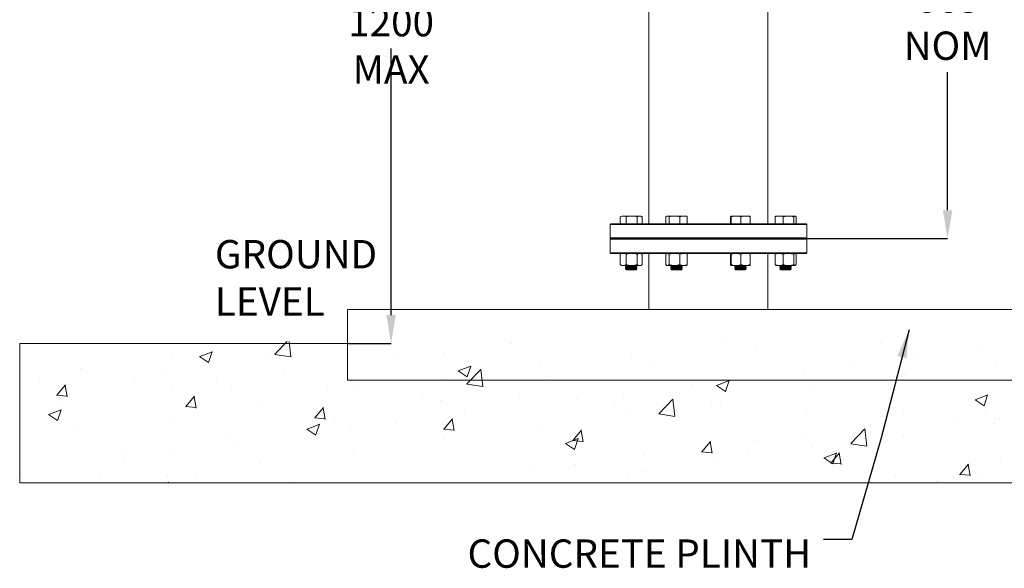
# Model space of a CAD drawing. Units: inches. Extents: x 116453 to 118800, y -2166 to -618.
# Drawn here: x 116453 to 117843, y -2166 to -1392 of the extents above; entities that cross this region are included whole.
import ezdxf

# ---------------------------------------------------------------- set-up
doc = ezdxf.new("R2010")
doc.units = ezdxf.units.IN
doc.layers.get('0').update_dxf_attribs({"lineweight": 25})
doc.layers.add('DIMENSIONS', color=251, linetype='Continuous', lineweight=18)
doc.styles.add('SLDTEXTSTYLE0', font='TXT', dxfattribs={"width": 0.7})
doc.dimstyles.new('SLDDIMSTYLE0', dxfattribs={"dimtxt": 69.855644, "dimasz": 55.033333, "dimexe": 0, "dimexo": 0.0625, "dimgap": 17.463911, "dimtad": 0, "dimtih": 1, "dimtoh": 1, "dimdec": 0, "dimrnd": 1e-09, "dimzin": 12, "dimdsep": 46, "dimtxsty": 'SLDTEXTSTYLE0', "dimsah": 1, "dimcen": 0.09, "dimadec": 0, "dimazin": 3, "dimtfac": 1, "dimtdec": 0, "dimtofl": 0, "dimtmove": 0, "dimatfit": 3, "dimfxl": 0, "dimfrac": 2, "dimtolj": 1, "dimtzin": 12, "dimarcsym": 0})

# ---------------------------------------------------------------- blocks, each defined once
blk = doc.blocks.new('*D281')
at = {"layer": 'DIMENSIONS', "color": 0, "lineweight": -2}
for p, q in [((117541.2, -812.9), (116977.3, -812.9)), ((116977.3, -852.9), (116977.3, -1357.8)), ((116977.3, -1808.6), (116977.3, -1432.7)), ((116917.2, -1848.6), (116977.3, -1848.6))]:
    blk.add_line(p, q, dxfattribs=at)
at = {"layer": 'DIMENSIONS', "color": 0}
for points in [[(116983.9, -852.9), (116970.6, -852.9), (116977.3, -812.9)], [(116970.6, -1808.6), (116983.9, -1808.6), (116977.3, -1848.6)]]:
    blk.add_solid(points, dxfattribs=at)
at = {"layer": 'DIMENSIONS', "color": 0, "insert": (116977.3, -1375.3), "char_height": 40, "attachment_point": 2, "style": 'SLDTEXTSTYLE0'}
blk.add_mtext('\\A1;1200 MAX', dxfattribs=at)
blk = doc.blocks.new('*D282')
at = {"layer": 'DIMENSIONS', "color": 0, "lineweight": -2}
for p, q in [((117545.3, -1037.8), (117763.2, -1037.8)), ((117763.2, -1077.8), (117763.2, -1324.5)), ((117763.2, -1660.7), (117763.2, -1466.1)), ((117563.4, -1700.7), (117763.2, -1700.7))]:
    blk.add_line(p, q, dxfattribs=at)
at = {"layer": 'DIMENSIONS', "color": 0}
for points in [[(117769.9, -1077.8), (117756.5, -1077.8), (117763.2, -1037.8)], [(117756.5, -1660.7), (117769.9, -1660.7), (117763.2, -1700.7)]]:
    blk.add_solid(points, dxfattribs=at)
at = {"layer": 'DIMENSIONS', "color": 0, "insert": (117763.2, -1341.9), "char_height": 40, "attachment_point": 2, "style": 'SLDTEXTSTYLE0'}
blk.add_mtext('\\A1;{665\\PNOM}', dxfattribs=at)

msp = doc.modelspace()

# ---------------------------------------------------------------- hatches: boundary and pattern name
at = {"linetype": 'Continuous', "lineweight": 15}
h = msp.add_hatch(dxfattribs=at)
h.set_pattern_fill('AR-CONC', style=0)
h.set_pattern_definition([(50, (0, 0), (182.18467, -15.93909), [19.05, -209.55]), (355, (0, 0), (-35.24283, 191.05664), [15.24, -167.64]), (100.451, (15.18, -1.33), (146.9425, 175.1167), [16.19, -178.09]), (46.1842, (0, 50.8), (271.07904, -42.04233), [28.575, -314.325]), (96.6356, (22.6, 47.3), (237.40423, 247.42556), [24.285, -267.135]), (351.184, (0, 50.8), (237.4046, 247.4251), [22.86, -251.46]), (21, (25.4, 38.1), (151.61488, -102.26552), [19.05, -209.55]), (326, (25.4, 38.1), (61.80203, 184.18797), [15.24, -167.64]), (71.4514, (38.03, 29.58), (213.4165, 81.92286), [16.19, -178.09]), (37.5, (0, 0), (3.088603, 84.55504), [0, -165.608, 0, -170.18, 0, -168.275]), (7.5, (0, 0), (66.81966, 100.180575), [0, -97.028, 0, -161.798, 0, -64.135]), (-32.5, (-56.64, 0), (135.590595, -5.728744), [0, -63.5, 0, -198.12, 0, -262.89]), (-42.5, (-82.04, 0), (148.12918, 25.42649), [0, -82.55, 0, -131.572, 0, -186.69])])
h.paths.add_polyline_path([(116452.8, -2045.5), (118800.3, -2045.5), (118800.3, -1845.9), (116452.8, -1845.9)])

# ---------------------------------------------------------------- linework, layer by layer
at = {"color": 7, "linetype": 'Continuous', "lineweight": 15}
for p, q in [((117341.5, -1297.7), (117341.5, -1679.7)), ((117509.5, -1679.7), (117509.5, -1297.7)), ((117287.6, -1679.7), (117286.6, -1680.7)), ((117286.6, -1680.7), (117286.6, -1699.7)), ((117478.6, -1680.7), (117286.6, -1680.7)), ((117287.6, -1679.7), (117478.3, -1679.7)), ((117301.3, -1669.9), (117300.9, -1670.1)), ((117300.9, -1679.7), (117300.9, -1670.1)), ((117303, -1668.9), (117301.3, -1669.9)), ((117305.1, -1668.9), (117303, -1668.9)), ((117317.1, -1668.9), (117305.1, -1668.9)), ((117309.3, -1679.7), (117309.3, -1670.1)), ((117328.5, -1668.9), (117317.1, -1668.9)), ((117324.9, -1679.7), (117324.9, -1670.1)), ((117328.5, -1668.9), (117330, -1668.9)), ((117331.6, -1669.9), (117330, -1668.9)), ((117332, -1679.7), (117332, -1670.1)), ((117365.1, -1679.7), (117365.1, -1670.1)), ((117366.8, -1668.9), (117366.1, -1669.3)), ((117367.5, -1668.9), (117366.8, -1668.9)), ((117377.5, -1668.9), (117367.5, -1668.9)), ((117369.8, -1679.7), (117369.8, -1670.1)), ((117390.3, -1668.9), (117377.5, -1668.9)), ((117385.1, -1679.7), (117385.1, -1670.1)), ((117393.8, -1668.9), (117390.3, -1668.9)), ((117394.5, -1669.3), (117393.8, -1668.9)), ((117395.6, -1679.7), (117395.6, -1670.1)), ((117456.8, -1679.7), (117456.8, -1670.1)), ((117464.5, -1668.9), (117457.2, -1668.9)), ((117457.5, -1679.7), (117457.5, -1670.1)), ((117477.9, -1668.9), (117464.5, -1668.9)), ((117471.4, -1679.7), (117471.4, -1670.1)), ((117484.1, -1668.9), (117477.9, -1668.9)), ((117478.3, -1679.7), (117563.4, -1679.7)), ((117564.4, -1680.7), (117478.6, -1680.7)), ((117484.5, -1679.7), (117484.5, -1670.1)), ((117519.6, -1679.7), (117519.6, -1670.1)), ((117521, -1668.9), (117520.7, -1669.1)), ((117525.4, -1668.9), (117521, -1668.9)), ((117538.6, -1668.9), (117525.4, -1668.9)), ((117531.2, -1679.7), (117531.2, -1670.1)), ((117547.7, -1668.9), (117538.6, -1668.9)), ((117546, -1679.7), (117546, -1670.1)), ((117548, -1668.9), (117547.7, -1668.9)), ((117548.3, -1669.1), (117548, -1668.9)), ((117549.3, -1679.7), (117549.3, -1670.1)), ((117564.4, -1680.7), (117563.4, -1679.7)), ((117564.4, -1699.7), (117564.4, -1680.7)), ((117286.6, -1699.7), (117287.6, -1700.7)), ((117286.6, -1699.7), (117478.6, -1699.7)), ((117287.6, -1700.7), (117286.6, -1701.7)), ((117286.6, -1701.7), (117286.6, -1720.7)), ((117564.4, -1701.7), (117286.6, -1701.7)), ((117287.6, -1700.7), (117563.4, -1700.7)), ((117478.3, -1700.7), (117287.6, -1700.7)), ((117563.4, -1700.7), (117478.3, -1700.7)), ((117478.6, -1699.7), (117564.4, -1699.7)), ((117563.4, -1700.7), (117564.4, -1699.7)), ((117564.4, -1701.7), (117563.4, -1700.7)), ((117564.4, -1720.7), (117564.4, -1701.7)), ((117286.6, -1720.7), (117287.6, -1721.7)), ((117286.6, -1720.7), (117564.4, -1720.7)), ((117563.4, -1721.7), (117287.6, -1721.7)), ((117300.9, -1722.9), (117301.3, -1722.6)), ((117300.9, -1722.9), (117300.9, -1737.5)), ((117303, -1721.7), (117301.3, -1722.6)), ((117309.3, -1722.9), (117309.3, -1737.5)), ((117324.9, -1722.9), (117324.9, -1737.5)), ((117331.6, -1722.6), (117330, -1721.7)), ((117332, -1722.9), (117332, -1737.5)), ((117341.5, -1721.7), (117341.5, -1800.7)), ((117365.1, -1722.9), (117365.1, -1737.5)), ((117366.8, -1721.7), (117366.1, -1722)), ((117369.8, -1722.9), (117369.8, -1737.5)), ((117385.1, -1722.9), (117385.1, -1737.5)), ((117394.5, -1722), (117393.8, -1721.7)), ((117395.6, -1722.9), (117395.6, -1737.5)), ((117456.8, -1722.9), (117456.8, -1737.5)), ((117457.5, -1722.9), (117457.5, -1737.5)), ((117471.4, -1722.9), (117471.4, -1737.5)), ((117484.5, -1722.9), (117484.5, -1737.5)), ((117509.5, -1800.7), (117509.5, -1721.7)), ((117519.6, -1722.9), (117519.6, -1737.5)), ((117521, -1721.7), (117520.7, -1721.8)), ((117531.2, -1722.9), (117531.2, -1737.5)), ((117546, -1722.9), (117546, -1737.5)), ((117548.3, -1721.8), (117548, -1721.7)), ((117549.3, -1722.9), (117549.3, -1737.5)), ((117563.4, -1721.7), (117564.4, -1720.7)), ((117300.9, -1737.5), (117301.3, -1737.8)), ((117301.3, -1737.8), (117303, -1738.8)), ((117330, -1738.8), (117331.6, -1737.8)), ((117303, -1738.8), (117305.1, -1738.8)), ((117305.1, -1738.8), (117317.1, -1738.8)), ((117309.4, -1738.8), (117308.5, -1739.4)), ((117308.5, -1739.4), (117308.5, -1739.9)), ((117308.5, -1739.4), (117312.8, -1739.4)), ((117308.5, -1739.9), (117309.6, -1740.7)), ((117308.5, -1739.9), (117312.8, -1739.9)), ((117309.6, -1740.7), (117308.5, -1741.4)), ((117308.5, -1741.4), (117308.5, -1741.9)), ((117308.5, -1741.4), (117312.8, -1741.4)), ((117308.5, -1741.9), (117309.6, -1742.7)), ((117308.5, -1741.9), (117312.8, -1741.9)), ((117309.6, -1742.7), (117308.5, -1743.4)), ((117308.5, -1743.4), (117308.5, -1743.6)), ((117308.5, -1743.4), (117312.8, -1743.4)), ((117308.5, -1743.6), (117309.6, -1744.7)), ((117308.5, -1743.6), (117323.6, -1743.6)), ((117309.6, -1740.7), (117313.3, -1740.7)), ((117309.6, -1742.7), (117313.3, -1742.7)), ((117309.6, -1744.7), (117322.6, -1744.7)), ((117312.8, -1739.4), (117324.5, -1739.4)), ((117312.8, -1739.9), (117324.5, -1739.9)), ((117312.8, -1741.4), (117324.5, -1741.4)), ((117312.8, -1741.9), (117324.5, -1741.9)), ((117312.8, -1743.4), (117324.5, -1743.4)), ((117313.3, -1740.7), (117323.4, -1740.7)), ((117313.3, -1742.7), (117323.4, -1742.7)), ((117317.1, -1738.8), (117328.5, -1738.8)), ((117322.6, -1744.7), (117323.4, -1744.7)), ((117323.4, -1740.7), (117324.5, -1739.9)), ((117324.5, -1741.4), (117323.4, -1740.7)), ((117323.4, -1742.7), (117324.5, -1741.9)), ((117324.5, -1743.4), (117323.4, -1742.7)), ((117323.4, -1744.7), (117324.5, -1743.6)), ((117324.5, -1739.4), (117323.5, -1738.8)), ((117323.6, -1743.6), (117324.5, -1743.6)), ((117324.5, -1739.9), (117324.5, -1739.4)), ((117324.5, -1741.9), (117324.5, -1741.4)), ((117324.5, -1743.6), (117324.5, -1743.4)), ((117328.5, -1738.8), (117330, -1738.8)), ((117366.1, -1738.4), (117366.8, -1738.8)), ((117367.5, -1738.8), (117366.8, -1738.8)), ((117367.5, -1738.8), (117377.5, -1738.8)), ((117373.3, -1738.8), (117372.3, -1739.4)), ((117372.3, -1739.4), (117372.3, -1739.9)), ((117372.3, -1739.4), (117382.8, -1739.4)), ((117372.3, -1739.9), (117373.4, -1740.7)), ((117372.3, -1739.9), (117382.8, -1739.9)), ((117373.4, -1740.7), (117372.3, -1741.4)), ((117372.3, -1741.4), (117372.3, -1741.9)), ((117372.3, -1741.4), (117382.8, -1741.4)), ((117372.3, -1741.9), (117373.4, -1742.7)), ((117372.3, -1741.9), (117382.8, -1741.9)), ((117373.4, -1742.7), (117372.3, -1743.4)), ((117372.3, -1743.4), (117372.3, -1743.6)), ((117372.3, -1743.4), (117382.8, -1743.4)), ((117372.3, -1743.6), (117373.4, -1744.7)), ((117372.3, -1743.6), (117388.3, -1743.6)), ((117373.4, -1740.7), (117382.4, -1740.7)), ((117373.4, -1742.7), (117382.4, -1742.7)), ((117373.4, -1744.7), (117387.2, -1744.7)), ((117377.5, -1738.8), (117390.3, -1738.8)), ((117382.4, -1740.7), (117387.2, -1740.7)), ((117382.4, -1742.7), (117387.2, -1742.7)), ((117382.8, -1739.4), (117388.3, -1739.4)), ((117382.8, -1739.9), (117388.3, -1739.9)), ((117382.8, -1741.4), (117388.3, -1741.4)), ((117382.8, -1741.9), (117388.3, -1741.9)), ((117382.8, -1743.4), (117388.3, -1743.4)), ((117387.2, -1740.7), (117388.3, -1739.9)), ((117388.3, -1741.4), (117387.2, -1740.7)), ((117387.2, -1742.7), (117388.3, -1741.9)), ((117388.3, -1743.4), (117387.2, -1742.7)), ((117387.2, -1744.7), (117388.3, -1743.6)), ((117388.3, -1739.4), (117387.4, -1738.8)), ((117388.3, -1739.9), (117388.3, -1739.4)), ((117388.3, -1741.9), (117388.3, -1741.4)), ((117388.3, -1743.6), (117388.3, -1743.4)), ((117390.3, -1738.8), (117393.8, -1738.8)), ((117393.8, -1738.8), (117394.5, -1738.4)), ((117464.5, -1738.8), (117457.2, -1738.8)), ((117463.6, -1738.8), (117462.6, -1739.4)), ((117462.6, -1739.4), (117462.6, -1739.9)), ((117462.6, -1739.4), (117477.7, -1739.4)), ((117462.6, -1739.9), (117463.7, -1740.7)), ((117462.6, -1739.9), (117477.7, -1739.9)), ((117463.7, -1740.7), (117462.6, -1741.4)), ((117462.6, -1741.4), (117462.6, -1741.9)), ((117462.6, -1741.4), (117477.7, -1741.4)), ((117462.6, -1741.9), (117463.7, -1742.7)), ((117462.6, -1741.9), (117477.7, -1741.9)), ((117463.7, -1742.7), (117462.6, -1743.4)), ((117462.6, -1743.4), (117462.6, -1743.6)), ((117462.6, -1743.4), (117477.7, -1743.4)), ((117462.6, -1743.6), (117463.7, -1744.7)), ((117462.6, -1743.6), (117478.6, -1743.6)), ((117463.7, -1740.7), (117476.8, -1740.7)), ((117463.7, -1742.7), (117476.8, -1742.7)), ((117463.7, -1744.7), (117477.5, -1744.7)), ((117464.5, -1738.8), (117477.9, -1738.8)), ((117476.8, -1740.7), (117477.5, -1740.7)), ((117476.8, -1742.7), (117477.5, -1742.7)), ((117477.5, -1740.7), (117478.6, -1739.9)), ((117478.6, -1741.4), (117477.5, -1740.7)), ((117477.5, -1742.7), (117478.6, -1741.9)), ((117478.6, -1743.4), (117477.5, -1742.7)), ((117477.5, -1744.7), (117478.6, -1743.6)), ((117478.6, -1739.4), (117477.7, -1738.8)), ((117477.7, -1739.4), (117478.6, -1739.4)), ((117477.7, -1739.9), (117478.6, -1739.9)), ((117477.7, -1741.4), (117478.6, -1741.4)), ((117477.7, -1741.9), (117478.6, -1741.9)), ((117477.7, -1743.4), (117478.6, -1743.4)), ((117477.9, -1738.8), (117484.1, -1738.8)), ((117478.6, -1739.9), (117478.6, -1739.4)), ((117478.6, -1741.9), (117478.6, -1741.4)), ((117478.6, -1743.6), (117478.6, -1743.4)), ((117520.7, -1738.6), (117521, -1738.8)), ((117521, -1738.8), (117525.4, -1738.8)), ((117538.6, -1738.8), (117525.4, -1738.8)), ((117527.5, -1738.8), (117526.5, -1739.4)), ((117526.5, -1739.4), (117526.5, -1739.9)), ((117526.5, -1739.4), (117542.5, -1739.4)), ((117526.5, -1739.9), (117527.6, -1740.7)), ((117526.5, -1739.9), (117542.5, -1739.9)), ((117527.6, -1740.7), (117526.5, -1741.4)), ((117526.5, -1741.4), (117526.5, -1741.9)), ((117526.5, -1741.4), (117542.5, -1741.4)), ((117526.5, -1741.9), (117527.6, -1742.7)), ((117526.5, -1741.9), (117542.5, -1741.9)), ((117527.6, -1742.7), (117526.5, -1743.4)), ((117526.5, -1743.4), (117526.5, -1743.6)), ((117526.5, -1743.4), (117542.5, -1743.4)), ((117526.5, -1743.6), (117527.6, -1744.7)), ((117526.5, -1743.6), (117542.5, -1743.6)), ((117527.6, -1740.7), (117541.4, -1740.7)), ((117527.6, -1742.7), (117541.4, -1742.7)), ((117527.6, -1744.7), (117541.4, -1744.7)), ((117538.6, -1738.8), (117547.7, -1738.8)), ((117541.4, -1740.7), (117542.5, -1739.9)), ((117542.5, -1741.4), (117541.4, -1740.7)), ((117541.4, -1742.7), (117542.5, -1741.9)), ((117542.5, -1743.4), (117541.4, -1742.7)), ((117541.4, -1744.7), (117542.5, -1743.6)), ((117542.5, -1739.4), (117541.5, -1738.8)), ((117542.5, -1739.9), (117542.5, -1739.4)), ((117542.5, -1741.9), (117542.5, -1741.4)), ((117542.5, -1743.6), (117542.5, -1743.4)), ((117547.7, -1738.8), (117548, -1738.8)), ((117548, -1738.8), (117548.3, -1738.6)), ((116915.5, -1800.7), (116915.5, -1900.7)), ((116915.5, -1800.7), (118580.5, -1800.7)), ((116452.8, -1848.6), (116452.8, -2045.5)), ((116917.2, -1848.6), (116452.8, -1848.6)), ((118580.5, -1900.7), (116915.5, -1900.7)), ((116452.8, -2045.5), (118800.3, -2045.5))]:
    msp.add_line(p, q, dxfattribs=at)
for points, knots in [([(117300.9, -1670.1), (117301.6, -1669.8), (117303, -1669.1), (117304.4, -1669), (117305.1, -1668.9)], [0, 0, 0, 0, 0.495458, 1, 1, 1, 1]), ([(117305.1, -1668.9), (117305.2, -1668.9), (117306, -1668.9), (117307.4, -1669.2), (117308.7, -1669.8), (117309.3, -1670.1)], [0, 0, 0, 0, 0.070101, 0.53079, 1, 1, 1, 1]), ([(117309.3, -1670.1), (117310.6, -1669.8), (117313.1, -1669.1), (117315.8, -1669), (117317.1, -1668.9)], [0, 0, 0, 0, 0.495458, 1, 1, 1, 1]), ([(117317.1, -1668.9), (117317.3, -1668.9), (117318.7, -1668.9), (117321.3, -1669.2), (117323.7, -1669.8), (117324.9, -1670.1)], [0, 0, 0, 0, 0.070101, 0.53079, 1, 1, 1, 1]), ([(117324.9, -1670.1), (117325.1, -1670), (117325.8, -1669.5), (117327, -1669), (117328, -1668.9), (117328.5, -1668.9)], [0, 0, 0, 0, 0.216463, 0.605671, 1, 1, 1, 1]), ([(117328.5, -1668.9), (117328.7, -1668.9), (117329.5, -1669), (117330.7, -1669.3), (117331.6, -1669.8), (117332, -1670.1)], [0, 0, 0, 0, 0.236145, 0.615941, 1, 1, 1, 1]), ([(117365.1, -1670.1), (117365.4, -1669.9), (117366, -1669.3), (117366.8, -1669), (117367.3, -1668.9), (117367.5, -1668.9)], [0, 0, 0, 0, 0.380136, 0.763854, 1, 1, 1, 1]), ([(117367.5, -1668.9), (117367.8, -1668.9), (117368.4, -1669), (117369.2, -1669.5), (117369.7, -1670), (117369.8, -1670.1)], [0, 0, 0, 0, 0.388869, 0.783537, 1, 1, 1, 1]), ([(117369.8, -1670.1), (117371.1, -1669.8), (117373.6, -1669.1), (117376.2, -1669), (117377.5, -1668.9)], [0, 0, 0, 0, 0.495458, 1, 1, 1, 1]), ([(117377.5, -1668.9), (117377.6, -1668.9), (117379, -1668.9), (117381.6, -1669.2), (117383.9, -1669.8), (117385.1, -1670.1)], [0, 0, 0, 0, 0.070101, 0.53079, 1, 1, 1, 1]), ([(117385.1, -1670.1), (117385.9, -1669.8), (117387.6, -1669.1), (117389.4, -1669), (117390.3, -1668.9)], [0, 0, 0, 0, 0.495458, 1, 1, 1, 1]), ([(117390.3, -1668.9), (117390.4, -1668.9), (117391.4, -1668.9), (117393.2, -1669.2), (117394.7, -1669.8), (117395.6, -1670.1)], [0, 0, 0, 0, 0.070101, 0.53079, 1, 1, 1, 1]), ([(117395.6, -1670.1), (117395.4, -1670), (117395, -1669.6), (117394.7, -1669.4), (117394.5, -1669.3)], [0, 0, 0, 0, 0.475482, 1, 1, 1, 1]), ([(117456.8, -1670.1), (117456.8, -1669.8), (117457, -1669.1), (117457.1, -1669), (117457.2, -1668.9)], [0, 0, 0, 0, 0.495458, 1, 1, 1, 1]), ([(117457.2, -1668.9), (117457.2, -1668.9), (117457.2, -1668.9), (117457.4, -1669.2), (117457.5, -1669.8), (117457.5, -1670.1)], [0, 0, 0, 0, 0.070101, 0.53079, 1, 1, 1, 1]), ([(117457.5, -1670.1), (117458.4, -1669.9), (117460.1, -1669.3), (117462.4, -1669), (117463.9, -1668.9), (117464.5, -1668.9)], [0, 0, 0, 0, 0.380136, 0.763854, 1, 1, 1, 1]), ([(117464.5, -1668.9), (117465.4, -1668.9), (117467.2, -1669), (117469.5, -1669.5), (117470.9, -1670), (117471.4, -1670.1)], [0, 0, 0, 0, 0.388869, 0.783537, 1, 1, 1, 1]), ([(117471.4, -1670.1), (117472.4, -1669.8), (117474.6, -1669.1), (117476.8, -1669), (117477.9, -1668.9)], [0, 0, 0, 0, 0.495458, 1, 1, 1, 1]), ([(117477.9, -1668.9), (117478.1, -1668.9), (117479.3, -1668.9), (117481.5, -1669.2), (117483.5, -1669.8), (117484.5, -1670.1)], [0, 0, 0, 0, 0.070101, 0.53079, 1, 1, 1, 1]), ([(117484.5, -1670.1), (117484.4, -1669.8), (117484.3, -1669.1), (117484.2, -1669), (117484.1, -1668.9)], [0, 0, 0, 0, 0.495458, 1, 1, 1, 1]), ([(117519.6, -1670.1), (117520.6, -1669.8), (117522.5, -1669.1), (117524.4, -1669), (117525.4, -1668.9)], [0, 0, 0, 0, 0.495458, 1, 1, 1, 1]), ([(117520.7, -1669.1), (117520.6, -1669.2), (117520.2, -1669.3), (117519.9, -1669.8), (117519.6, -1670.1)], [0, 0, 0, 0, 0.251991, 1, 1, 1, 1]), ([(117525.4, -1668.9), (117525.6, -1668.9), (117526.6, -1668.9), (117528.5, -1669.2), (117530.3, -1669.8), (117531.2, -1670.1)], [0, 0, 0, 0, 0.070101, 0.53079, 1, 1, 1, 1]), ([(117531.2, -1670.1), (117532.1, -1669.9), (117534, -1669.3), (117536.5, -1669), (117538, -1668.9), (117538.6, -1668.9)], [0, 0, 0, 0, 0.380136, 0.763854, 1, 1, 1, 1]), ([(117538.6, -1668.9), (117539.6, -1668.9), (117541.6, -1669), (117544, -1669.5), (117545.5, -1670), (117546, -1670.1)], [0, 0, 0, 0, 0.388869, 0.783537, 1, 1, 1, 1]), ([(117546, -1670.1), (117546.3, -1669.8), (117546.8, -1669.1), (117547.4, -1669), (117547.7, -1668.9)], [0, 0, 0, 0, 0.495458, 1, 1, 1, 1]), ([(117547.7, -1668.9), (117547.7, -1668.9), (117548, -1668.9), (117548.6, -1669.2), (117549.1, -1669.8), (117549.3, -1670.1)], [0, 0, 0, 0, 0.070101, 0.53079, 1, 1, 1, 1]), ([(117300.9, -1722.9), (117301.6, -1722.5), (117303, -1721.8), (117304.4, -1721.7), (117305.1, -1721.7)], [0, 0, 0, 0, 0.495458, 1, 1, 1, 1]), ([(117305.1, -1721.7), (117305.2, -1721.7), (117306, -1721.7), (117307.4, -1721.9), (117308.7, -1722.5), (117309.3, -1722.9)], [0, 0, 0, 0, 0.070101, 0.53079, 1, 1, 1, 1]), ([(117309.3, -1722.9), (117309.9, -1722.7), (117311.2, -1722.3), (117313.1, -1722), (117315.1, -1721.7), (117316.4, -1721.7), (117317.1, -1721.7)], [0, 0, 0, 0, 0.247269, 0.495363, 0.746874, 1, 1, 1, 1]), ([(117317.1, -1721.7), (117317.3, -1721.7), (117318.7, -1721.7), (117321.3, -1721.9), (117323.7, -1722.5), (117324.9, -1722.9)], [0, 0, 0, 0, 0.070101, 0.53079, 1, 1, 1, 1]), ([(117324.9, -1722.9), (117325.2, -1722.7), (117325.9, -1722.2), (117327.1, -1721.8), (117328, -1721.7), (117328.5, -1721.7)], [0, 0, 0, 0, 0.257243, 0.62638, 1, 1, 1, 1]), ([(117328.5, -1721.7), (117328.8, -1721.7), (117330, -1721.7), (117331.2, -1722.4), (117332, -1722.9)], [0, 0, 0, 0, 0.268634, 1, 1, 1, 1]), ([(117367.5, -1721.7), (117367.2, -1721.7), (117366.7, -1721.7), (117365.9, -1722.1), (117365.4, -1722.6), (117365.1, -1722.9)], [0, 0, 0, 0, 0.268407, 0.632373, 1, 1, 1, 1]), ([(117369.8, -1722.9), (117369.6, -1722.7), (117369.2, -1722.2), (117368.4, -1721.8), (117367.8, -1721.7), (117367.5, -1721.7)], [0, 0, 0, 0, 0.257243, 0.62638, 1, 1, 1, 1]), ([(117369.8, -1722.9), (117371.1, -1722.5), (117373.6, -1721.8), (117376.2, -1721.7), (117377.5, -1721.7)], [0, 0, 0, 0, 0.495458, 1, 1, 1, 1]), ([(117377.5, -1721.7), (117377.6, -1721.7), (117379, -1721.7), (117381.6, -1721.9), (117383.9, -1722.5), (117385.1, -1722.9)], [0, 0, 0, 0, 0.070101, 0.53079, 1, 1, 1, 1]), ([(117385.1, -1722.9), (117385.5, -1722.7), (117386.3, -1722.3), (117387.6, -1722), (117389, -1721.7), (117389.9, -1721.7), (117390.3, -1721.7)], [0, 0, 0, 0, 0.247269, 0.495363, 0.746874, 1, 1, 1, 1]), ([(117390.3, -1721.7), (117390.4, -1721.7), (117391.4, -1721.7), (117393.2, -1721.9), (117394.7, -1722.5), (117395.6, -1722.9)], [0, 0, 0, 0, 0.070101, 0.53079, 1, 1, 1, 1]), ([(117395.6, -1722.9), (117395.4, -1722.7), (117395, -1722.3), (117394.6, -1722.2), (117394.5, -1722.1)], [0, 0, 0, 0, 0.56511, 1, 1, 1, 1]), ([(117456.8, -1722.9), (117456.8, -1722.7), (117456.9, -1722.3), (117457, -1722), (117457.1, -1721.7), (117457.1, -1721.7), (117457.2, -1721.7)], [0, 0, 0, 0, 0.247269, 0.495363, 0.746874, 1, 1, 1, 1]), ([(117457.2, -1721.7), (117457.2, -1721.7), (117457.2, -1721.7), (117457.3, -1721.8), (117457.4, -1722), (117457.4, -1722.4), (117457.5, -1722.7), (117457.5, -1722.9)], [0, 0, 0, 0, 0.070067, 0.299821, 0.530837, 0.765029, 1, 1, 1, 1]), ([(117464.5, -1721.7), (117463.8, -1721.7), (117462.3, -1721.7), (117460, -1722.1), (117458.4, -1722.6), (117457.5, -1722.9)], [0, 0, 0, 0, 0.268407, 0.632373, 1, 1, 1, 1]), ([(117471.4, -1722.9), (117470.8, -1722.7), (117469.4, -1722.2), (117467.1, -1721.8), (117465.3, -1721.7), (117464.5, -1721.7)], [0, 0, 0, 0, 0.257243, 0.62638, 1, 1, 1, 1]), ([(117471.4, -1722.9), (117472.4, -1722.5), (117474.6, -1721.8), (117476.8, -1721.7), (117477.9, -1721.7)], [0, 0, 0, 0, 0.495458, 1, 1, 1, 1]), ([(117477.9, -1721.7), (117478.1, -1721.7), (117479.3, -1721.7), (117481.5, -1721.9), (117483.5, -1722.5), (117484.5, -1722.9)], [0, 0, 0, 0, 0.070101, 0.53079, 1, 1, 1, 1]), ([(117484.5, -1722.9), (117484.5, -1722.7), (117484.4, -1722.3), (117484.3, -1722), (117484.2, -1721.7), (117484.2, -1721.7), (117484.1, -1721.7)], [0, 0, 0, 0, 0.247269, 0.495363, 0.746874, 1, 1, 1, 1]), ([(117519.6, -1722.9), (117520.1, -1722.7), (117521, -1722.3), (117522.5, -1722), (117523.9, -1721.7), (117524.9, -1721.7), (117525.4, -1721.7)], [0, 0, 0, 0, 0.247269, 0.495363, 0.746874, 1, 1, 1, 1]), ([(117520.7, -1721.9), (117520.6, -1721.9), (117520.2, -1722.1), (117519.9, -1722.5), (117519.6, -1722.9)], [0, 0, 0, 0, 0.251991, 1, 1, 1, 1]), ([(117525.4, -1721.7), (117525.6, -1721.7), (117526.1, -1721.7), (117527.2, -1721.8), (117528.5, -1722), (117529.9, -1722.4), (117530.7, -1722.7), (117531.2, -1722.9)], [0, 0, 0, 0, 0.070067, 0.299821, 0.530837, 0.765029, 1, 1, 1, 1]), ([(117538.6, -1721.7), (117537.9, -1721.7), (117536.3, -1721.7), (117533.9, -1722.1), (117532.1, -1722.6), (117531.2, -1722.9)], [0, 0, 0, 0, 0.268407, 0.632373, 1, 1, 1, 1]), ([(117546, -1722.9), (117545.4, -1722.7), (117543.9, -1722.2), (117541.4, -1721.8), (117539.5, -1721.7), (117538.6, -1721.7)], [0, 0, 0, 0, 0.257243, 0.62638, 1, 1, 1, 1]), ([(117546, -1722.9), (117546.3, -1722.5), (117546.8, -1721.8), (117547.4, -1721.7), (117547.7, -1721.7)], [0, 0, 0, 0, 0.495458, 1, 1, 1, 1]), ([(117548.3, -1721.9), (117548.4, -1721.9), (117548.8, -1722.1), (117549.1, -1722.5), (117549.3, -1722.9)], [0, 0, 0, 0, 0.251991, 1, 1, 1, 1]), ([(117300.9, -1737.5), (117301.6, -1737.9), (117303, -1738.6), (117304.4, -1738.7), (117305.1, -1738.8)], [0, 0, 0, 0, 0.495458, 1, 1, 1, 1]), ([(117305.1, -1738.8), (117305.2, -1738.8), (117306, -1738.7), (117307.4, -1738.5), (117308.7, -1737.9), (117309.3, -1737.5)], [0, 0, 0, 0, 0.070101, 0.53079, 1, 1, 1, 1]), ([(117309.3, -1737.5), (117309.9, -1737.7), (117311.2, -1738.1), (117313.1, -1738.4), (117315.1, -1738.7), (117316.4, -1738.7), (117317.1, -1738.8)], [0, 0, 0, 0, 0.247269, 0.495363, 0.746874, 1, 1, 1, 1]), ([(117317.1, -1738.8), (117317.3, -1738.8), (117318.7, -1738.7), (117321.3, -1738.5), (117323.7, -1737.9), (117324.9, -1737.5)], [0, 0, 0, 0, 0.070101, 0.53079, 1, 1, 1, 1]), ([(117324.9, -1737.5), (117325.2, -1737.7), (117325.9, -1738.2), (117327.1, -1738.6), (117328, -1738.7), (117328.5, -1738.8)], [0, 0, 0, 0, 0.257243, 0.62638, 1, 1, 1, 1]), ([(117328.5, -1738.8), (117328.8, -1738.7), (117330, -1738.7), (117331.2, -1738), (117332, -1737.5)], [0, 0, 0, 0, 0.268634, 1, 1, 1, 1]), ([(117367.5, -1738.8), (117367.2, -1738.7), (117366.7, -1738.7), (117365.9, -1738.3), (117365.4, -1737.8), (117365.1, -1737.5)], [0, 0, 0, 0, 0.268407, 0.632373, 1, 1, 1, 1]), ([(117369.8, -1737.5), (117369.6, -1737.7), (117369.2, -1738.2), (117368.4, -1738.6), (117367.8, -1738.7), (117367.5, -1738.8)], [0, 0, 0, 0, 0.257243, 0.62638, 1, 1, 1, 1]), ([(117369.8, -1737.5), (117371.1, -1737.9), (117373.6, -1738.6), (117376.2, -1738.7), (117377.5, -1738.8)], [0, 0, 0, 0, 0.495458, 1, 1, 1, 1]), ([(117377.5, -1738.8), (117377.6, -1738.8), (117379, -1738.7), (117381.6, -1738.5), (117383.9, -1737.9), (117385.1, -1737.5)], [0, 0, 0, 0, 0.070101, 0.53079, 1, 1, 1, 1]), ([(117385.1, -1737.5), (117385.5, -1737.7), (117386.3, -1738.1), (117387.6, -1738.4), (117389, -1738.7), (117389.9, -1738.7), (117390.3, -1738.8)], [0, 0, 0, 0, 0.247269, 0.495363, 0.746874, 1, 1, 1, 1]), ([(117390.3, -1738.8), (117390.4, -1738.8), (117391.4, -1738.7), (117393.2, -1738.5), (117394.7, -1737.9), (117395.6, -1737.5)], [0, 0, 0, 0, 0.070101, 0.53079, 1, 1, 1, 1]), ([(117395.6, -1737.5), (117395.4, -1737.7), (117395, -1738.1), (117394.6, -1738.2), (117394.5, -1738.3)], [0, 0, 0, 0, 0.56511, 1, 1, 1, 1]), ([(117456.8, -1737.5), (117456.8, -1737.7), (117456.9, -1738.1), (117457, -1738.4), (117457.1, -1738.7), (117457.1, -1738.7), (117457.2, -1738.8)], [0, 0, 0, 0, 0.247269, 0.495363, 0.746874, 1, 1, 1, 1]), ([(117457.2, -1738.8), (117457.2, -1738.8), (117457.2, -1738.7), (117457.3, -1738.7), (117457.4, -1738.4), (117457.4, -1738), (117457.5, -1737.7), (117457.5, -1737.5)], [0, 0, 0, 0, 0.070067, 0.299821, 0.530837, 0.765029, 1, 1, 1, 1]), ([(117464.5, -1738.8), (117463.8, -1738.7), (117462.3, -1738.7), (117460, -1738.3), (117458.4, -1737.8), (117457.5, -1737.5)], [0, 0, 0, 0, 0.268407, 0.632373, 1, 1, 1, 1]), ([(117471.4, -1737.5), (117470.8, -1737.7), (117469.4, -1738.2), (117467.1, -1738.6), (117465.3, -1738.7), (117464.5, -1738.8)], [0, 0, 0, 0, 0.257243, 0.62638, 1, 1, 1, 1]), ([(117471.4, -1737.5), (117472.4, -1737.9), (117474.6, -1738.6), (117476.8, -1738.7), (117477.9, -1738.8)], [0, 0, 0, 0, 0.495458, 1, 1, 1, 1]), ([(117477.9, -1738.8), (117478.1, -1738.8), (117479.3, -1738.7), (117481.5, -1738.5), (117483.5, -1737.9), (117484.5, -1737.5)], [0, 0, 0, 0, 0.070101, 0.53079, 1, 1, 1, 1]), ([(117484.5, -1737.5), (117484.5, -1737.7), (117484.4, -1738.1), (117484.3, -1738.4), (117484.2, -1738.7), (117484.2, -1738.7), (117484.1, -1738.8)], [0, 0, 0, 0, 0.247269, 0.495363, 0.746874, 1, 1, 1, 1]), ([(117519.6, -1737.5), (117520.1, -1737.7), (117521, -1738.1), (117522.5, -1738.4), (117523.9, -1738.7), (117524.9, -1738.7), (117525.4, -1738.8)], [0, 0, 0, 0, 0.247269, 0.495363, 0.746874, 1, 1, 1, 1]), ([(117520.7, -1738.5), (117520.6, -1738.5), (117520.2, -1738.3), (117519.9, -1737.9), (117519.6, -1737.5)], [0, 0, 0, 0, 0.251991, 1, 1, 1, 1]), ([(117525.4, -1738.8), (117525.6, -1738.8), (117526.1, -1738.7), (117527.2, -1738.7), (117528.5, -1738.4), (117529.9, -1738), (117530.7, -1737.7), (117531.2, -1737.5)], [0, 0, 0, 0, 0.070067, 0.299821, 0.530837, 0.765029, 1, 1, 1, 1]), ([(117538.6, -1738.8), (117537.9, -1738.7), (117536.3, -1738.7), (117533.9, -1738.3), (117532.1, -1737.8), (117531.2, -1737.5)], [0, 0, 0, 0, 0.268407, 0.632373, 1, 1, 1, 1]), ([(117546, -1737.5), (117545.4, -1737.7), (117543.9, -1738.2), (117541.4, -1738.6), (117539.5, -1738.7), (117538.6, -1738.8)], [0, 0, 0, 0, 0.257243, 0.62638, 1, 1, 1, 1]), ([(117546, -1737.5), (117546.3, -1737.9), (117546.8, -1738.6), (117547.4, -1738.7), (117547.7, -1738.8)], [0, 0, 0, 0, 0.495458, 1, 1, 1, 1]), ([(117547.7, -1738.8), (117547.7, -1738.8), (117548, -1738.7), (117548.6, -1738.5), (117549.1, -1737.9), (117549.3, -1737.5)], [0, 0, 0, 0, 0.070101, 0.53079, 1, 1, 1, 1])]:
    msp.add_open_spline(points, degree=3, knots=knots, dxfattribs=at)
at = {"layer": 'DIMENSIONS'}
for p, q in [((117548.1, -1700.7), (117563.4, -1700.7)), ((116452.8, -1848.6), (116917.2, -1848.6))]:
    msp.add_line(p, q, dxfattribs=at)

# ---------------------------------------------------------------- texts
at = {"insert": (116728.5, -1702.8), "char_height": 40, "width": 257.829, "attachment_point": 1, "style": 'SLDTEXTSTYLE0'}
msp.add_mtext('{GROUND \\PLEVEL}', dxfattribs=at)
at = {"layer": 'DIMENSIONS', "color": 30, "insert": (117570.7, -2145.3), "char_height": 40, "width": 1119.899, "attachment_point": 6, "style": 'SLDTEXTSTYLE0'}
msp.add_mtext('{\\C256;CONCRETE PLINTH}', dxfattribs=at)

# ---------------------------------------------------------------- dimensions: what is measured, and where the dimension line sits
at = {"layer": 'DIMENSIONS'}
for base, p1, p2, text, picture, middle in [((116977.3, -812.9), (116917.2, -1848.6), (117541.3, -812.9), '1200 MAX', '*D281', (116977.3, -1395.3)), ((117763.2, -1700.7), (117545.2, -1037.8), (117563.4, -1700.7), '{665\\PNOM}', '*D282', (117763.2, -1395.3))]:
    dim = msp.add_linear_dim(base=base, p1=p1, p2=p2, angle=90, text=text, dimstyle='SLDDIMSTYLE0', override={"dimtxt": 40, "dimasz": 40}, dxfattribs=at)
    dim.commit()
    dim.dimension.update_dxf_attribs({"geometry": picture, "text_midpoint": middle, "dimtype": 160})

# ---------------------------------------------------------------- leaders
at = {"layer": 'DIMENSIONS', "annotation_type": 0, "has_hookline": 1, "hookline_direction": 1, "text_width": 401.3}
msp.add_leader([(117708.7, -1829.3), (117669, -1983.9), (117628.1, -2125.3), (117588.1, -2125.3)], dimstyle='SLDDIMSTYLE0', override={"dimtxt": 40, "dimasz": 40}, dxfattribs=at)

doc.saveas('drawing.dxf')
